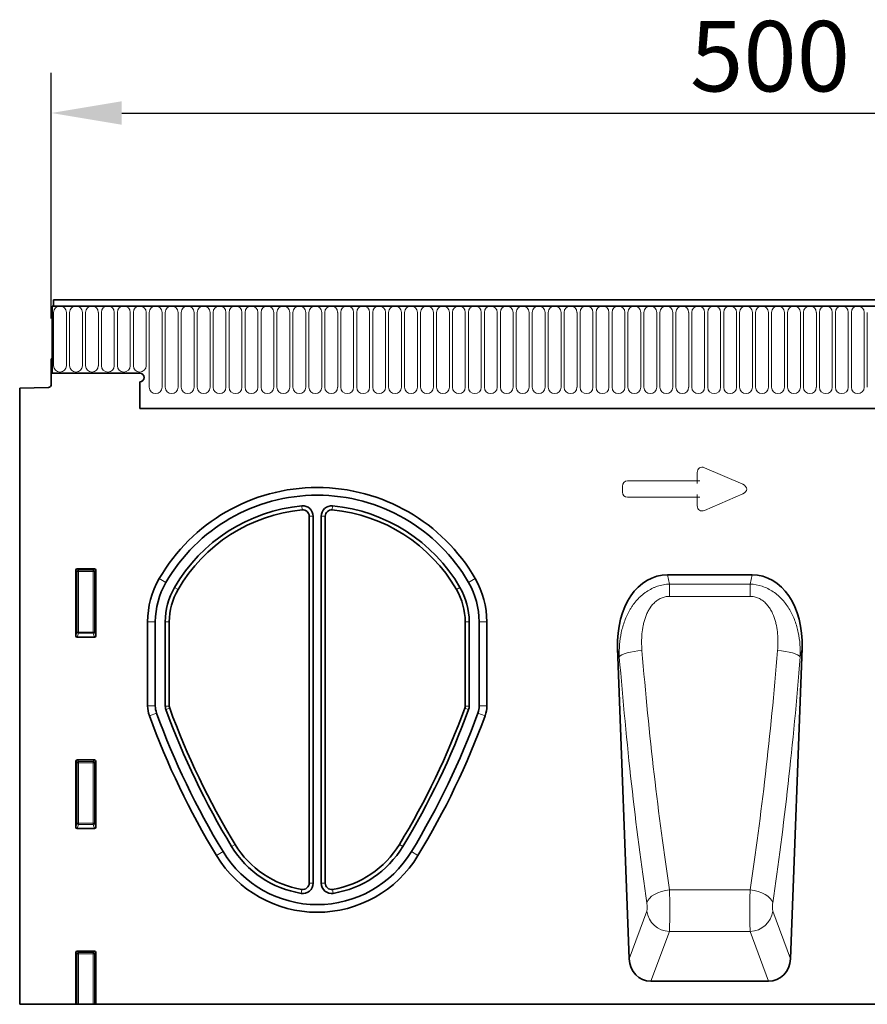
# Model space of a CAD drawing. Units: millimetres. Extents: x -575 to 940, y -375 to 769.
# Drawn here: x 314 to 609, y 410 to 752 of the extents above; entities that cross this region are included whole.
import ezdxf

# ---------------------------------------------------------------- set-up
doc = ezdxf.new("R2010")
doc.units = ezdxf.units.MM
for name, color, linetype, lineweight in [('133342', 7, 'Continuous', 25), ('DIMENSION', 3, 'Continuous', 25), ('TANGENT_EDGES', 4, 'Continuous', 25)]:
    doc.layers.add(name, color=color, linetype=linetype, lineweight=lineweight)
doc.styles.add('BEMSTIL', font='arial.ttf', dxfattribs={"width": 0.8})
doc.dimstyles.new('BEMASS$0', dxfattribs={"dimscale": 10, "dimtxt": 3.5, "dimasz": 3.5, "dimexe": 2, "dimexo": 0, "dimgap": 1, "dimtad": 1, "dimdec": 1, "dimtxsty": 'BEMSTIL', "dimcen": 3, "dimclrd": 3, "dimclre": 3, "dimclrt": 4, "dimadec": 0, "dimazin": 0, "dimtfac": 1, "dimtdec": 1, "dimtofl": 0, "dimtmove": 0, "dimatfit": 0, "dimfxl": 0, "dimtolj": 1, "dimlwd": -1, "dimlwe": -1, "dimarcsym": 0})

# ---------------------------------------------------------------- blocks, each defined once
blk = doc.blocks.new('*D31')
at = {"layer": 'Defpoints', "color": 0}
for p in [(824.81, 719.55), (324.81, 634.05), (824.81, 634.05)]:
    blk.add_point(p, dxfattribs=at)
at = {"layer": 'DIMENSION', "color": 3}
for p, q in [((324.81, 648.05), (324.81, 733.55)), ((824.81, 648.05), (824.81, 733.55)), ((349.31, 719.55), (800.31, 719.55))]:
    blk.add_line(p, q, dxfattribs=at)
for points in [[(349.31, 723.64), (349.31, 715.47), (324.81, 719.55)], [(800.31, 723.64), (800.31, 715.47), (824.81, 719.55)]]:
    blk.add_solid(points, dxfattribs=at)
at = {"layer": 'DIMENSION', "color": 4, "insert": (574.81, 751.57), "char_height": 24.5, "attachment_point": 2, "style": 'BEMSTIL'}
blk.add_mtext('\\A1;500', dxfattribs=at)
blk = doc.blocks.new('1033338-M_E_FRONT VIEW')
at = {"layer": '133342', "linetype": 'Continuous', "lineweight": 35}
for p, q in [((1621.87, 1282.62), (1123.37, 1282.62)), ((1123.37, 1282.62), (1123.37, 1280.49)), ((1122.87, 1280.49), (1122.87, 1257.12)), ((1622.37, 1280.49), (1122.87, 1280.49)), ((1122.87, 1280.49), (1123.37, 1280.49)), ((1122.62, 1262.12), (1122.62, 1253.19)), ((1122.87, 1262.12), (1122.62, 1262.12)), ((1122.87, 1257.12), (1122.87, 1262.12)), ((1153.37, 1257.12), (1122.87, 1257.12)), ((1153.37, 1254.12), (1153.37, 1244.82)), ((1111.62, 1251.93), (1121.65, 1252.19)), ((1111.62, 1251.93), (1111.62, 1037.62)), ((1153.37, 1244.82), (1492.62, 1244.82)), ((1212.32, 1207.39), (1212.32, 1079.77)), ((1213.71, 1207.39), (1213.71, 1079.77)), ((1216.52, 1079.77), (1216.52, 1207.39)), ((1217.92, 1079.77), (1217.92, 1207.39)), ((1131.12, 1165.79), (1131.12, 1188.63)), ((1131.61, 1189.12), (1137.63, 1189.12)), ((1138.12, 1188.63), (1138.12, 1165.79)), ((1336.98, 1186.99), (1366.36, 1186.99)), ((1156.12, 1170.65), (1156.12, 1141.42)), ((1158.8, 1170.65), (1158.8, 1141.42)), ((1162.27, 1141.37), (1162.27, 1170.65)), ((1163.67, 1141.37), (1163.67, 1170.65)), ((1266.57, 1170.65), (1266.57, 1141.37)), ((1267.96, 1170.65), (1267.96, 1141.37)), ((1271.44, 1141.42), (1271.44, 1170.65)), ((1274.12, 1141.42), (1274.12, 1170.65)), ((1137.65, 1165.28), (1131.59, 1165.28)), ((1319.58, 1161.44), (1323.63, 1053.44)), ((1379.71, 1053.44), (1383.76, 1161.44)), ((1131.12, 1099.29), (1131.12, 1122.13)), ((1131.61, 1122.62), (1137.63, 1122.62)), ((1138.12, 1122.13), (1138.12, 1099.29)), ((1137.65, 1098.78), (1131.59, 1098.78)), ((1131.12, 1037.62), (1131.12, 1055.63)), ((1131.61, 1056.12), (1137.63, 1056.12)), ((1138.12, 1055.63), (1138.12, 1037.62)), ((1331.21, 1045.62), (1372.13, 1045.62)), ((1131.12, 1037.62), (1111.62, 1037.62)), ((1131.62, 1037.62), (1131.12, 1037.62)), ((1132.11, 1037.62), (1131.62, 1037.62)), ((1132.11, 1037.62), (1137.13, 1037.62)), ((1137.62, 1037.62), (1137.13, 1037.62)), ((1138.12, 1037.62), (1137.62, 1037.62)), ((1426.2, 1037.62), (1138.12, 1037.62))]:
    blk.add_line(p, q, dxfattribs=at)
for centre, radius, start, end in [((1153.37, 1255.62), 1.5, 270, 90), ((1121.62, 1253.19), 1, 271.5, 360), ((1215.12, 1153.86), 63.51, 30.0774, 149.9226), ((1215.12, 1153.86), 60.83, 30.0774, 149.9226), ((1215.12, 1153.86), 57.36, 95.3363, 149.9226), ((1215.12, 1153.86), 55.96, 95.3363, 149.9226), ((1210.12, 1207.39), 3.6, 0, 95.3363), ((1210.12, 1207.39), 2.2, 0, 95.3363), ((1220.12, 1207.39), 3.6, 84.6637, 180), ((1220.12, 1207.39), 2.2, 84.6637, 180), ((1215.12, 1153.86), 55.96, 30.0774, 84.6637), ((1215.12, 1153.86), 57.36, 30.0774, 84.6637), ((1186.12, 1170.65), 30, 149.9226, 180), ((1244.12, 1170.65), 30, 0, 30.0774), ((1186.12, 1170.65), 27.32, 149.9226, 180), ((1186.12, 1170.65), 23.85, 149.9226, 180), ((1186.12, 1170.65), 22.45, 149.9226, 180), ((1244.12, 1170.65), 22.45, 0, 30.0774), ((1244.12, 1170.65), 23.85, 0, 30.0774), ((1244.12, 1170.65), 27.32, 0, 30.0774), ((1166.12, 1141.42), 10, 180, 200.0081), ((1166.12, 1141.42), 7.32, 180, 200.0081), ((1165.87, 1141.37), 3.6, 180, 199.9986), ((1165.87, 1141.37), 2.2, 180, 199.9986), ((1415.21, 1232.12), 267.54, 199.9986, 211.2669), ((1015.03, 1232.12), 267.54, 328.7331, 340.0014), ((1264.37, 1141.37), 2.2, 340.0014, 0), ((1264.37, 1141.37), 3.6, 340.0014, 0), ((1264.12, 1141.42), 7.32, 339.9919, 0), ((1264.12, 1141.42), 10, 339.9919, 0), ((1415.21, 1232.12), 275.09, 200.0081, 211.2669), ((1415.21, 1232.12), 272.41, 200.0081, 211.2669), ((1415.21, 1232.12), 268.94, 199.9986, 211.2669), ((1015.03, 1232.12), 268.94, 328.7331, 340.0014), ((1015.03, 1232.12), 272.41, 328.7331, 339.9919), ((1015.03, 1232.12), 275.09, 328.7331, 339.9919), ((1215.12, 1110.62), 34.85, 211.2669, 260.7931), ((1215.12, 1110.62), 33.45, 211.2669, 260.7931), ((1215.12, 1110.62), 33.45, 279.2069, 328.7331), ((1215.12, 1110.62), 34.85, 279.2069, 328.7331), ((1215.12, 1110.62), 41, 211.2669, 328.7331), ((1215.12, 1110.62), 38.32, 211.2669, 328.7331), ((1210.12, 1079.77), 3.6, 260.7931, 0), ((1210.12, 1079.77), 2.2, 260.7931, 0), ((1220.12, 1079.77), 3.6, 180, 279.2069), ((1220.12, 1079.77), 2.2, 180, 279.2069)]:
    blk.add_arc(centre, radius, start, end, dxfattribs=at)
for centre, major_axis, ratio, start_param, end_param in [((1131.63, 1188.61), (-0.364, 0.364), 0.970288, 5.512866, 7.053504), ((1137.61, 1188.61), (0.364, 0.364), 0.970288, 5.512866, 7.053504), ((1340, 1158.7), (5.98, -27.97), 0.699152, 2.993117, 4.467062), ((1363.34, 1158.7), (5.98, 27.97), 0.699152, 4.957716, 6.431661), ((1131.63, 1165.83), (-0.198, -0.523), 0.894952, 5.112156, 6.6095), ((1137.61, 1165.83), (0.198, -0.523), 0.894952, 5.956871, 7.454214), ((1131.63, 1122.11), (-0.364, 0.364), 0.970288, 5.512866, 7.053504), ((1137.61, 1122.11), (0.364, 0.364), 0.970288, 5.512866, 7.053504), ((1131.63, 1099.33), (-0.198, -0.523), 0.894952, 5.112156, 6.6095), ((1137.61, 1099.33), (0.198, -0.523), 0.894952, 5.956871, 7.454214), ((1131.63, 1055.61), (-0.364, 0.364), 0.970288, 5.512866, 7.053504), ((1137.61, 1055.61), (0.364, 0.364), 0.970288, 5.512866, 7.053504), ((1331.72, 1054.34), (-3.05, -8.27), 0.907327, 5.138166, 6.605704), ((1371.62, 1054.34), (-3.05, 8.27), 0.907327, 2.819074, 4.286612)]:
    blk.add_ellipse(centre, major_axis=major_axis, ratio=ratio, start_param=start_param, end_param=end_param, dxfattribs=at)
at = {"layer": 'TANGENT_EDGES', "linetype": 'Continuous', "lineweight": 18}
for p, q in [((1123.37, 1280.49), (1621.87, 1280.49)), ((1123.41, 1278.24), (1123.41, 1259.74)), ((1127.88, 1259.74), (1127.88, 1278.24)), ((1128.96, 1278.24), (1128.96, 1259.74)), ((1133.43, 1259.74), (1133.43, 1278.24)), ((1134.51, 1278.24), (1134.51, 1259.74)), ((1138.98, 1259.74), (1138.98, 1278.24)), ((1140.06, 1278.24), (1140.06, 1259.74)), ((1144.53, 1259.74), (1144.53, 1278.24)), ((1145.61, 1278.24), (1145.61, 1259.74)), ((1150.08, 1259.74), (1150.08, 1278.24)), ((1151.16, 1278.24), (1151.16, 1259.74)), ((1155.63, 1259.74), (1155.63, 1278.24)), ((1156.71, 1278.24), (1156.71, 1252.24)), ((1161.18, 1252.24), (1161.18, 1278.24)), ((1162.26, 1278.24), (1162.26, 1252.24)), ((1166.73, 1252.24), (1166.73, 1278.24)), ((1167.81, 1278.24), (1167.81, 1252.24)), ((1172.28, 1252.24), (1172.28, 1278.24)), ((1173.36, 1278.24), (1173.36, 1252.24)), ((1177.83, 1252.24), (1177.83, 1278.24)), ((1178.91, 1278.24), (1178.91, 1252.24)), ((1183.38, 1252.24), (1183.38, 1278.24)), ((1184.46, 1278.24), (1184.46, 1252.24)), ((1188.93, 1252.24), (1188.93, 1278.24)), ((1190.01, 1278.24), (1190.01, 1252.24)), ((1194.48, 1252.24), (1194.48, 1278.24)), ((1195.56, 1278.24), (1195.56, 1252.24)), ((1200.03, 1252.24), (1200.03, 1278.24)), ((1201.11, 1278.24), (1201.11, 1252.24)), ((1205.58, 1252.24), (1205.58, 1278.24)), ((1206.66, 1278.24), (1206.66, 1252.24)), ((1211.13, 1252.24), (1211.13, 1278.24)), ((1212.21, 1278.24), (1212.21, 1252.24)), ((1216.68, 1252.24), (1216.68, 1278.24)), ((1217.76, 1278.24), (1217.76, 1252.24)), ((1222.23, 1252.24), (1222.23, 1278.24)), ((1223.31, 1278.24), (1223.31, 1252.24)), ((1227.78, 1252.24), (1227.78, 1278.24)), ((1228.86, 1278.24), (1228.86, 1252.24)), ((1233.33, 1252.24), (1233.33, 1278.24)), ((1234.41, 1278.24), (1234.41, 1252.24)), ((1238.88, 1252.24), (1238.88, 1278.24)), ((1239.96, 1278.24), (1239.96, 1252.24)), ((1244.43, 1252.24), (1244.43, 1278.24)), ((1245.51, 1278.24), (1245.51, 1252.24)), ((1249.98, 1252.24), (1249.98, 1278.24)), ((1251.06, 1278.24), (1251.06, 1252.24)), ((1255.53, 1252.24), (1255.53, 1278.24)), ((1256.61, 1278.24), (1256.61, 1252.24)), ((1261.08, 1252.24), (1261.08, 1278.24)), ((1262.16, 1278.24), (1262.16, 1252.24)), ((1266.63, 1252.24), (1266.63, 1278.24)), ((1267.71, 1278.24), (1267.71, 1252.24)), ((1272.18, 1252.24), (1272.18, 1278.24)), ((1273.26, 1278.24), (1273.26, 1252.24)), ((1277.73, 1252.24), (1277.73, 1278.24)), ((1278.81, 1278.24), (1278.81, 1252.24)), ((1283.28, 1252.24), (1283.28, 1278.24)), ((1284.36, 1278.24), (1284.36, 1252.24)), ((1288.83, 1252.24), (1288.83, 1278.24)), ((1289.91, 1278.24), (1289.91, 1252.24)), ((1294.38, 1252.24), (1294.38, 1278.24)), ((1295.46, 1278.24), (1295.46, 1252.24)), ((1299.93, 1252.24), (1299.93, 1278.24)), ((1301.01, 1278.24), (1301.01, 1252.24)), ((1305.48, 1252.24), (1305.48, 1278.24)), ((1306.56, 1278.24), (1306.56, 1252.24)), ((1311.03, 1252.24), (1311.03, 1278.24)), ((1312.11, 1278.24), (1312.11, 1252.24)), ((1316.58, 1252.24), (1316.58, 1278.24)), ((1317.66, 1278.24), (1317.66, 1252.24)), ((1322.13, 1252.24), (1322.13, 1278.24)), ((1323.21, 1278.24), (1323.21, 1252.24)), ((1327.68, 1252.24), (1327.68, 1278.24)), ((1328.76, 1278.24), (1328.76, 1252.24)), ((1333.23, 1252.24), (1333.23, 1278.24)), ((1334.31, 1278.24), (1334.31, 1252.24)), ((1338.78, 1252.24), (1338.78, 1278.24)), ((1339.86, 1278.24), (1339.86, 1252.24)), ((1344.33, 1252.24), (1344.33, 1278.24)), ((1345.41, 1278.24), (1345.41, 1252.24)), ((1349.88, 1252.24), (1349.88, 1278.24)), ((1350.96, 1278.24), (1350.96, 1252.24)), ((1355.43, 1252.24), (1355.43, 1278.24)), ((1356.51, 1278.24), (1356.51, 1252.24)), ((1360.98, 1252.24), (1360.98, 1278.24)), ((1362.06, 1278.24), (1362.06, 1252.24)), ((1366.53, 1252.24), (1366.53, 1278.24)), ((1367.61, 1278.24), (1367.61, 1252.24)), ((1372.08, 1252.24), (1372.08, 1278.24)), ((1373.16, 1278.24), (1373.16, 1252.24)), ((1377.63, 1252.24), (1377.63, 1278.24)), ((1378.71, 1278.24), (1378.71, 1252.24)), ((1383.18, 1252.24), (1383.18, 1278.24)), ((1384.26, 1278.24), (1384.26, 1252.24)), ((1388.73, 1252.24), (1388.73, 1278.24)), ((1389.81, 1278.24), (1389.81, 1252.24)), ((1394.28, 1252.24), (1394.28, 1278.24)), ((1395.36, 1278.24), (1395.36, 1252.24)), ((1399.83, 1252.24), (1399.83, 1278.24)), ((1400.91, 1278.24), (1400.91, 1252.24)), ((1405.38, 1252.24), (1405.38, 1278.24)), ((1406.46, 1278.24), (1406.46, 1252.24)), ((1153.37, 1244.82), (1492.62, 1244.82)), ((1347.28, 1219.66), (1347.28, 1222.6)), ((1349.82, 1224.26), (1363.14, 1218.49)), ((1323.1, 1219.66), (1347.28, 1219.66)), ((1347.28, 1219.66), (1347.28, 1218.75)), ((1347.28, 1219.66), (1348.19, 1219.66)), ((1321.28, 1215.8), (1321.28, 1217.85)), ((1347.28, 1213.99), (1323.1, 1213.99)), ((1347.28, 1214.89), (1347.28, 1213.99)), ((1347.28, 1211.05), (1347.28, 1213.99)), ((1348.19, 1213.99), (1347.28, 1213.99)), ((1363.14, 1215.16), (1349.82, 1209.39)), ((1209.91, 1209.57), (1209.78, 1210.96)), ((1220.45, 1210.96), (1220.32, 1209.57)), ((1213.71, 1207.39), (1212.32, 1207.39)), ((1217.92, 1207.39), (1216.52, 1207.39)), ((1131.62, 1188.13), (1131.12, 1188.63)), ((1131.61, 1189.12), (1132.11, 1188.62)), ((1132.11, 1188.62), (1137.13, 1188.62)), ((1132.11, 1188.13), (1132.11, 1188.62)), ((1137.13, 1188.62), (1137.63, 1189.12)), ((1137.13, 1188.62), (1137.13, 1188.13)), ((1138.12, 1188.63), (1137.62, 1188.13)), ((1131.62, 1167.11), (1131.62, 1188.13)), ((1132.11, 1188.13), (1131.62, 1188.13)), ((1137.13, 1188.13), (1132.11, 1188.13)), ((1132.11, 1188.13), (1132.11, 1167.11)), ((1137.62, 1188.13), (1137.13, 1188.13)), ((1137.13, 1167.11), (1137.13, 1188.13)), ((1137.62, 1188.13), (1137.62, 1167.11)), ((1160.16, 1185.69), (1162.48, 1184.34)), ((1267.76, 1184.34), (1270.08, 1185.69)), ((1336.98, 1186.99), (1337.66, 1183.8)), ((1365.68, 1183.8), (1366.36, 1186.99)), ((1165.48, 1182.6), (1166.7, 1181.9)), ((1263.54, 1181.9), (1264.75, 1182.6)), ((1337.66, 1183.8), (1365.68, 1183.8)), ((1337.66, 1179.5), (1337.66, 1183.8)), ((1365.68, 1179.5), (1365.68, 1183.8)), ((1365.68, 1179.5), (1337.66, 1179.5)), ((1158.8, 1170.65), (1156.12, 1170.65)), ((1163.67, 1170.65), (1162.27, 1170.65)), ((1267.96, 1170.65), (1266.57, 1170.65)), ((1274.12, 1170.65), (1271.44, 1170.65)), ((1131.12, 1165.79), (1131.62, 1167.11)), ((1132.11, 1166.66), (1131.59, 1165.28)), ((1132.11, 1167.11), (1131.62, 1167.11)), ((1132.11, 1167.11), (1132.11, 1166.66)), ((1132.11, 1167.11), (1137.13, 1167.11)), ((1137.13, 1166.66), (1132.11, 1166.66)), ((1137.62, 1167.11), (1137.13, 1167.11)), ((1137.13, 1166.66), (1137.13, 1167.11)), ((1137.65, 1165.28), (1137.13, 1166.66)), ((1137.62, 1167.11), (1138.12, 1165.79)), ((1320.2, 1158.5), (1319.58, 1161.44)), ((1383.76, 1161.44), (1383.13, 1158.5)), ((1156.12, 1141.42), (1158.8, 1141.42)), ((1162.27, 1141.37), (1163.67, 1141.37)), ((1163.81, 1140.62), (1162.49, 1140.14)), ((1267.75, 1140.14), (1266.43, 1140.62)), ((1266.57, 1141.37), (1267.96, 1141.37)), ((1271.44, 1141.42), (1274.12, 1141.42)), ((1159.24, 1138.91), (1156.72, 1137.99)), ((1273.52, 1137.99), (1271, 1138.91)), ((1131.62, 1121.63), (1131.12, 1122.13)), ((1131.61, 1122.62), (1132.11, 1122.12)), ((1131.62, 1100.61), (1131.62, 1121.63)), ((1132.11, 1121.63), (1131.62, 1121.63)), ((1132.11, 1122.12), (1137.13, 1122.12)), ((1132.11, 1121.63), (1132.11, 1122.12)), ((1132.11, 1121.63), (1132.11, 1100.61)), ((1137.13, 1121.63), (1132.11, 1121.63)), ((1137.13, 1122.12), (1137.63, 1122.62)), ((1137.13, 1122.12), (1137.13, 1121.63)), ((1137.13, 1100.61), (1137.13, 1121.63)), ((1137.62, 1121.63), (1137.13, 1121.63)), ((1138.12, 1122.13), (1137.62, 1121.63)), ((1137.62, 1121.63), (1137.62, 1100.61)), ((1131.12, 1099.29), (1131.62, 1100.61)), ((1132.11, 1100.16), (1131.59, 1098.78)), ((1132.11, 1100.61), (1131.62, 1100.61)), ((1132.11, 1100.61), (1132.11, 1100.16)), ((1132.11, 1100.61), (1137.13, 1100.61)), ((1137.13, 1100.16), (1132.11, 1100.16)), ((1137.13, 1100.16), (1137.13, 1100.61)), ((1137.62, 1100.61), (1137.13, 1100.61)), ((1137.65, 1098.78), (1137.13, 1100.16)), ((1137.62, 1100.61), (1138.12, 1099.29)), ((1186.53, 1093.26), (1185.33, 1092.53)), ((1243.71, 1093.26), (1244.9, 1092.53)), ((1182.36, 1090.73), (1180.07, 1089.34)), ((1247.87, 1090.73), (1250.16, 1089.34)), ((1212.32, 1079.77), (1213.71, 1079.77)), ((1216.52, 1079.77), (1217.92, 1079.77)), ((1209.54, 1076.22), (1209.77, 1077.6)), ((1220.47, 1077.6), (1220.69, 1076.22)), ((1337.65, 1077.45), (1365.69, 1077.45)), ((1323.63, 1053.44), (1329.73, 1070.02)), ((1373.61, 1070.02), (1379.71, 1053.44)), ((1337.6, 1062.97), (1331.21, 1045.62)), ((1337.6, 1062.97), (1365.73, 1062.97)), ((1372.13, 1045.62), (1365.73, 1062.97)), ((1131.62, 1055.13), (1131.12, 1055.63)), ((1131.61, 1056.12), (1132.11, 1055.62)), ((1131.62, 1037.62), (1131.62, 1055.13)), ((1132.11, 1055.13), (1131.62, 1055.13)), ((1132.11, 1055.62), (1137.13, 1055.62)), ((1132.11, 1055.13), (1132.11, 1055.62)), ((1137.13, 1055.13), (1132.11, 1055.13)), ((1132.11, 1055.13), (1132.11, 1037.62)), ((1137.13, 1055.62), (1137.63, 1056.12)), ((1137.13, 1055.62), (1137.13, 1055.13)), ((1137.62, 1055.13), (1137.13, 1055.13)), ((1137.13, 1037.62), (1137.13, 1055.13)), ((1138.12, 1055.63), (1137.62, 1055.13)), ((1137.62, 1055.13), (1137.62, 1037.62))]:
    blk.add_line(p, q, dxfattribs=at)
at = {"layer": 'TANGENT_EDGES', "linetype": 'Continuous', "lineweight": 18, "flags": 128}
for points in [[(1328.08, 1160.69), (1326.68, 1160.55), (1325.32, 1160.36), (1324.05, 1160.13), (1322.91, 1159.85), (1321.92, 1159.53), (1321.13, 1159.2), (1320.55, 1158.85), (1320.2, 1158.5)], [(1375.26, 1160.69), (1376.66, 1160.55), (1378.01, 1160.36), (1379.28, 1160.13), (1380.43, 1159.85), (1381.41, 1159.53), (1382.21, 1159.2), (1382.79, 1158.85), (1383.13, 1158.5)], [(1337.65, 1077.45), (1336.23, 1077.23), (1334.85, 1076.88), (1333.56, 1076.41), (1332.41, 1075.84), (1331.43, 1075.18), (1330.64, 1074.46), (1330.09, 1073.69), (1329.78, 1072.91)], [(1365.69, 1077.45), (1367.11, 1077.23), (1368.49, 1076.88), (1369.77, 1076.41), (1370.93, 1075.84), (1371.91, 1075.18), (1372.69, 1074.46), (1373.25, 1073.69), (1373.56, 1072.91)]]:
    blk.add_lwpolyline(points, dxfattribs=at)
at = {"layer": 'TANGENT_EDGES', "linetype": 'Continuous', "lineweight": 18}
for centre, radius, start, end in [((1125.64, 1278.24), 2.23, 0, 180), ((1131.19, 1278.24), 2.23, 0, 180), ((1136.74, 1278.24), 2.23, 0, 180), ((1142.29, 1278.24), 2.23, 0, 180), ((1147.84, 1278.24), 2.23, 0, 180), ((1153.39, 1278.24), 2.23, 0, 180), ((1158.94, 1278.24), 2.23, 0, 180), ((1164.49, 1278.24), 2.23, 0, 180), ((1170.04, 1278.24), 2.23, 0, 180), ((1175.59, 1278.24), 2.23, 0, 180), ((1181.14, 1278.24), 2.23, 0, 180), ((1186.69, 1278.24), 2.23, 0, 180), ((1192.24, 1278.24), 2.23, 0, 180), ((1197.79, 1278.24), 2.23, 0, 180), ((1203.34, 1278.24), 2.23, 0, 180), ((1208.89, 1278.24), 2.23, 0, 180), ((1214.44, 1278.24), 2.23, 0, 180), ((1219.99, 1278.24), 2.23, 0, 180), ((1225.54, 1278.24), 2.23, 0, 180), ((1231.09, 1278.24), 2.23, 0, 180), ((1236.64, 1278.24), 2.23, 0, 180), ((1242.19, 1278.24), 2.23, 0, 180), ((1247.74, 1278.24), 2.23, 0, 180), ((1253.29, 1278.24), 2.23, 0, 180), ((1258.84, 1278.24), 2.23, 0, 180), ((1264.39, 1278.24), 2.23, 0, 180), ((1269.94, 1278.24), 2.23, 0, 180), ((1275.49, 1278.24), 2.23, 0, 180), ((1281.04, 1278.24), 2.23, 0, 180), ((1286.59, 1278.24), 2.23, 0, 180), ((1292.14, 1278.24), 2.23, 0, 180), ((1297.69, 1278.24), 2.23, 0, 180), ((1303.24, 1278.24), 2.23, 0, 180), ((1308.79, 1278.24), 2.23, 0, 180), ((1314.34, 1278.24), 2.23, 0, 180), ((1319.89, 1278.24), 2.23, 0, 180), ((1325.44, 1278.24), 2.23, 0, 180), ((1330.99, 1278.24), 2.23, 0, 180), ((1336.54, 1278.24), 2.23, 0, 180), ((1342.09, 1278.24), 2.23, 0, 180), ((1347.64, 1278.24), 2.23, 0, 180), ((1353.19, 1278.24), 2.23, 0, 180), ((1358.74, 1278.24), 2.23, 0, 180), ((1364.29, 1278.24), 2.23, 0, 180), ((1369.84, 1278.24), 2.23, 0, 180), ((1375.39, 1278.24), 2.23, 0, 180), ((1380.94, 1278.24), 2.23, 0, 180), ((1386.49, 1278.24), 2.23, 0, 180), ((1392.04, 1278.24), 2.23, 0, 180), ((1397.59, 1278.24), 2.23, 0, 180), ((1403.14, 1278.24), 2.23, 0, 180), ((1125.64, 1259.74), 2.23, 180, 0), ((1131.19, 1259.74), 2.23, 180, 0), ((1136.74, 1259.74), 2.23, 180, 0), ((1142.29, 1259.74), 2.23, 180, 0), ((1147.84, 1259.74), 2.23, 180, 0), ((1153.39, 1259.74), 2.23, 180, 0), ((1158.94, 1252.24), 2.23, 180, 0), ((1164.49, 1252.24), 2.23, 180, 0), ((1170.04, 1252.24), 2.23, 180, 0), ((1175.59, 1252.24), 2.23, 180, 0), ((1181.14, 1252.24), 2.23, 180, 0), ((1186.69, 1252.24), 2.23, 180, 0), ((1192.24, 1252.24), 2.23, 180, 0), ((1197.79, 1252.24), 2.23, 180, 0), ((1203.34, 1252.24), 2.23, 180, 0), ((1208.89, 1252.24), 2.23, 180, 0), ((1214.44, 1252.24), 2.23, 180, 0), ((1219.99, 1252.24), 2.23, 180, 0), ((1225.54, 1252.24), 2.23, 180, 0), ((1231.09, 1252.24), 2.23, 180, 0), ((1236.64, 1252.24), 2.23, 180, 0), ((1242.19, 1252.24), 2.23, 180, 0), ((1247.74, 1252.24), 2.23, 180, 0), ((1253.29, 1252.24), 2.23, 180, 0), ((1258.84, 1252.24), 2.23, 180, 0), ((1264.39, 1252.24), 2.23, 180, 0), ((1269.94, 1252.24), 2.23, 180, 0), ((1275.49, 1252.24), 2.23, 180, 0), ((1281.04, 1252.24), 2.23, 180, 0), ((1286.59, 1252.24), 2.23, 180, 0), ((1292.14, 1252.24), 2.23, 180, 0), ((1297.69, 1252.24), 2.23, 180, 0), ((1303.24, 1252.24), 2.23, 180, 0), ((1308.79, 1252.24), 2.23, 180, 0), ((1314.34, 1252.24), 2.23, 180, 0), ((1319.89, 1252.24), 2.23, 180, 0), ((1325.44, 1252.24), 2.23, 180, 0), ((1330.99, 1252.24), 2.23, 180, 0), ((1336.54, 1252.24), 2.23, 180, 0), ((1342.09, 1252.24), 2.23, 180, 0), ((1347.64, 1252.24), 2.23, 180, 0), ((1353.19, 1252.24), 2.23, 180, 0), ((1358.74, 1252.24), 2.23, 180, 0), ((1364.29, 1252.24), 2.23, 180, 0), ((1369.84, 1252.24), 2.23, 180, 0), ((1375.39, 1252.24), 2.23, 180, 0), ((1380.94, 1252.24), 2.23, 180, 0), ((1386.49, 1252.24), 2.23, 180, 0), ((1392.04, 1252.24), 2.23, 180, 0), ((1397.59, 1252.24), 2.23, 180, 0), ((1403.14, 1252.24), 2.23, 180, 0), ((1132.13, 1188.11), 0.511, 91.9981, 178.0019), ((1137.11, 1188.11), 0.511, 1.9981, 88.0019), ((1132.13, 1167.18), 0.519, 187.2498, 267.5041), ((1137.1, 1167.18), 0.519, 272.4959, 352.7502), ((1132.13, 1121.61), 0.511, 91.9981, 178.0019), ((1137.11, 1121.61), 0.511, 1.9981, 88.0019), ((1132.13, 1100.68), 0.519, 187.2498, 267.5041), ((1137.1, 1100.68), 0.519, 272.4959, 352.7502), ((1337.92, 1071.25), 8.29, 188.5917, 267.7911), ((1365.42, 1071.25), 8.29, 272.2089, 351.4083), ((1132.13, 1055.11), 0.511, 91.9981, 178.0019), ((1137.11, 1055.11), 0.511, 1.9981, 88.0019)]:
    blk.add_arc(centre, radius, start, end, dxfattribs=at)
for centre, major_axis, ratio, start_param, end_param in [((1349.49, 1222), (-1.44, 2.19), 0.762065, 5.423521, 7.142849), ((1323.49, 1217.45), (-1.69, 1.69), 0.834817, 5.587572, 6.978799), ((1323.49, 1216.19), (-1.69, -1.69), 0.834817, 5.587572, 6.978799), ((1361.43, 1216.82), (3.08, 0), 0.648828, 5.301225, 7.265146), ((1349.49, 1211.65), (-1.44, -2.19), 0.762065, 5.423521, 7.142849), ((1367.46, 1227.15), (-11.24, 290.62), 0.176195, 1.802432, 2.12342), ((1375.33, 1227.44), (-11.27, 282.62), 0.181167, 1.802028, 2.123016), ((1328, 1227.44), (11.27, 282.62), 0.181167, 4.16017, 4.481157), ((1335.88, 1227.15), (11.24, 290.62), 0.176195, 4.159766, 4.480753), ((1337.39, 1072.15), (-0.08, 10), 0.035288, 3.55148, 5.271565), ((1365.94, 1072.15), (0.08, 10), 0.035288, 1.011621, 2.731705), ((1329.52, 1071.85), (-0.08, 2), 0.176195, 3.544928, 5.265012), ((1373.82, 1071.85), (0.08, 2), 0.176195, 1.018173, 2.738257)]:
    blk.add_ellipse(centre, major_axis=major_axis, ratio=ratio, start_param=start_param, end_param=end_param, dxfattribs=at)
for points, knots in [([(1320.2, 1158.5), (1320.15, 1159.93), (1320.18, 1161.35), (1320.4, 1164.15), (1320.6, 1165.54), (1321.18, 1168.29), (1321.57, 1169.65), (1322.57, 1172.34), (1323.17, 1173.63), (1324.07, 1175.17), (1324.26, 1175.47), (1324.65, 1176.07), (1324.86, 1176.36), (1325.49, 1177.23), (1325.93, 1177.78), (1326.89, 1178.83), (1327.39, 1179.33), (1328.19, 1180.03), (1328.46, 1180.26), (1329.03, 1180.7), (1329.32, 1180.91), (1330.21, 1181.51), (1330.83, 1181.87), (1331.79, 1182.35), (1332.11, 1182.5), (1332.78, 1182.78), (1333.11, 1182.9), (1334.13, 1183.25), (1334.82, 1183.42), (1336.23, 1183.68), (1336.94, 1183.77), (1337.66, 1183.8)], [0, 0, 0, 0, 0.125, 0.125, 0.25, 0.25, 0.375, 0.375, 0.5, 0.5, 0.53125, 0.53125, 0.5625, 0.5625, 0.625, 0.625, 0.6875, 0.6875, 0.71875, 0.71875, 0.75, 0.75, 0.8125, 0.8125, 0.84375, 0.84375, 0.875, 0.875, 0.9375, 0.9375, 1, 1, 1, 1]), ([(1365.68, 1183.8), (1367.12, 1183.74), (1368.52, 1183.48), (1371.25, 1182.56), (1372.53, 1181.92), (1374.91, 1180.3), (1375.98, 1179.36), (1377.42, 1177.77), (1377.87, 1177.21), (1378.71, 1176.05), (1379.1, 1175.46), (1380.17, 1173.62), (1380.77, 1172.34), (1381.77, 1169.65), (1382.16, 1168.29), (1382.74, 1165.54), (1382.93, 1164.15), (1383.16, 1161.35), (1383.19, 1159.93), (1383.13, 1158.5)], [0, 0, 0, 0, 0.125, 0.125, 0.25, 0.25, 0.375, 0.375, 0.4375, 0.4375, 0.5, 0.5, 0.625, 0.625, 0.75, 0.75, 0.875, 0.875, 1, 1, 1, 1]), ([(1337.66, 1179.5), (1337.15, 1179.5), (1336.65, 1179.44), (1335.92, 1179.29), (1335.68, 1179.22), (1335.21, 1179.07), (1334.97, 1178.98), (1334.28, 1178.67), (1333.85, 1178.43), (1333.03, 1177.85), (1332.65, 1177.53), (1331.59, 1176.48), (1331.01, 1175.7), (1330.26, 1174.43), (1330.03, 1173.99), (1329.62, 1173.09), (1329.44, 1172.64), (1329.11, 1171.71), (1328.97, 1171.25), (1328.71, 1170.3), (1328.59, 1169.82), (1328.3, 1168.39), (1328.16, 1167.43), (1327.9, 1164.55), (1327.92, 1162.62), (1328.08, 1160.69)], [0, 0, 0, 0, 0.0625, 0.0625, 0.09375, 0.09375, 0.125, 0.125, 0.1875, 0.1875, 0.25, 0.25, 0.375, 0.375, 0.4375, 0.4375, 0.5, 0.5, 0.5625, 0.5625, 0.625, 0.625, 0.75, 0.75, 1, 1, 1, 1]), ([(1375.26, 1160.69), (1375.42, 1162.62), (1375.43, 1164.55), (1375.17, 1167.43), (1375.04, 1168.39), (1374.75, 1169.82), (1374.63, 1170.3), (1374.37, 1171.25), (1374.23, 1171.71), (1373.73, 1173.09), (1373.34, 1173.98), (1372.59, 1175.26), (1372.31, 1175.68), (1371.71, 1176.46), (1371.39, 1176.84), (1370.69, 1177.53), (1370.3, 1177.86), (1369.48, 1178.43), (1369.05, 1178.68), (1368.37, 1178.98), (1368.13, 1179.07), (1367.65, 1179.23), (1367.41, 1179.29), (1366.68, 1179.44), (1366.18, 1179.5), (1365.68, 1179.5)], [0, 0, 0, 0, 0.25, 0.25, 0.375, 0.375, 0.4375, 0.4375, 0.5, 0.5, 0.625, 0.625, 0.6875, 0.6875, 0.75, 0.75, 0.8125, 0.8125, 0.875, 0.875, 0.90625, 0.90625, 0.9375, 0.9375, 1, 1, 1, 1])]:
    blk.add_open_spline(points, degree=3, knots=knots, dxfattribs=at)

msp = doc.modelspace()

# ---------------------------------------------------------------- block references
at = {"layer": '133342'}
msp.add_blockref('1033338-M_E_FRONT VIEW', (-797.81, -628.07), dxfattribs=at)

# ---------------------------------------------------------------- dimensions: what is measured, and where the dimension line sits
at = {"layer": 'DIMENSION'}
dim = msp.add_linear_dim(base=(824.81, 719.55), p1=(324.81, 634.05), p2=(824.81, 634.05), dimstyle='BEMASS$0', override={"dimscale": 7, "dimexo": 2, "dimdle": 1, "dimtofl": 1, "dimtfill": 1}, dxfattribs=at)
dim.commit()
dim.dimension.update_dxf_attribs({"geometry": '*D31', "text_midpoint": (574.81, 719.55), "dimtype": 160})

doc.saveas('drawing.dxf')
